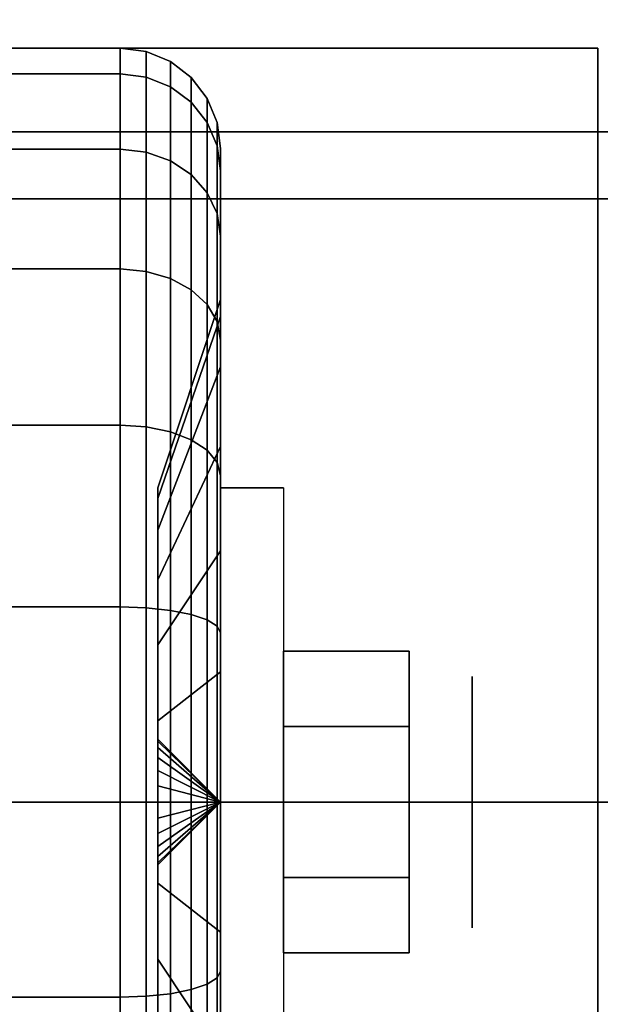
# Model space of a CAD drawing. Extents: x -105 to 105, y -21 to 21.
# Drawn here: x -91 to -90, y 13 to 14 of the extents above; entities that cross this region are included whole.
import ezdxf

# ---------------------------------------------------------------- set-up
doc = ezdxf.new("R2010")
doc.units = 0
for name, color, linetype in [('3D', 254, 'CONTINUOUS'), ('3D-BLACK', 250, 'CONTINUOUS'), ('3D-CHROME', 254, 'CONTINUOUS'), ('3D-FLAT', 7, 'CONTINUOUS'), ('3D-NON', 43, 'CONTINUOUS')]:
    doc.layers.add(name, color=color, linetype=linetype)

msp = doc.modelspace()

# ---------------------------------------------------------------- linework, layer by layer
at = {"layer": '3D', "extrusion": (-1, 0, 0)}
msp.add_circle((-13.05, 1.125, 90.0625), 0.1875, dxfattribs=at)
at = {"layer": '3D', "extrusion": (1, 0, 0)}
msp.add_arc((13.05, 1.125, -90.4375), 0.4688, 180, 0, dxfattribs=at)
at = {"layer": '3D'}
for points in [[(-90.4375, 13.05, 1.125), (-90.5312, 13.1438, 1.125), (-90.5312, 13.1406, 1.1007), (-90.4375, 13.05, 1.125)], [(-90.4375, 13.05, 1.125), (-90.5312, 13.1406, 1.1493), (-90.5312, 13.1438, 1.125), (-90.4375, 13.05, 1.125)], [(-90.4375, 13.05, 1.125), (-90.5312, 13.1406, 1.1007), (-90.5312, 13.1312, 1.0781), (-90.4375, 13.05, 1.125)], [(-90.4375, 13.05, 1.125), (-90.5312, 13.1312, 1.1719), (-90.5312, 13.1406, 1.1493), (-90.4375, 13.05, 1.125)], [(-90.4375, 13.05, 1.125), (-90.5312, 13.1312, 1.0781), (-90.5312, 13.1163, 1.0587), (-90.4375, 13.05, 1.125)], [(-90.4375, 13.05, 1.125), (-90.5312, 13.1163, 1.1913), (-90.5312, 13.1312, 1.1719), (-90.4375, 13.05, 1.125)], [(-90.4375, 13.05, 1.125), (-90.5312, 13.1163, 1.0587), (-90.5312, 13.0969, 1.0438), (-90.4375, 13.05, 1.125)], [(-90.4375, 13.05, 1.125), (-90.5312, 13.0969, 1.2062), (-90.5312, 13.1163, 1.1913), (-90.4375, 13.05, 1.125)], [(-90.4375, 13.05, 1.125), (-90.5312, 13.0969, 1.0438), (-90.5312, 13.0743, 1.0344), (-90.4375, 13.05, 1.125)], [(-90.4375, 13.05, 1.125), (-90.5312, 13.0743, 1.2156), (-90.5312, 13.0969, 1.2062), (-90.4375, 13.05, 1.125)], [(-90.4375, 13.05, 1.125), (-90.5312, 13.0743, 1.0344), (-90.5312, 13.05, 1.0312), (-90.4375, 13.05, 1.125)], [(-90.4375, 13.05, 1.125), (-90.5312, 13.05, 1.2188), (-90.5312, 13.0743, 1.2156), (-90.4375, 13.05, 1.125)], [(-90.4375, 13.05, 1.125), (-90.5312, 12.9594, 1.1007), (-90.5312, 12.9563, 1.125), (-90.4375, 13.05, 1.125)], [(-90.4375, 13.05, 1.125), (-90.5312, 12.9688, 1.0781), (-90.5312, 12.9594, 1.1007), (-90.4375, 13.05, 1.125)], [(-90.4375, 13.05, 1.125), (-90.5312, 12.9837, 1.0587), (-90.5312, 12.9688, 1.0781), (-90.4375, 13.05, 1.125)], [(-90.4375, 13.05, 1.125), (-90.5312, 13.0031, 1.0438), (-90.5312, 12.9837, 1.0587), (-90.4375, 13.05, 1.125)], [(-90.4375, 13.05, 1.125), (-90.5312, 13.0257, 1.0344), (-90.5312, 13.0031, 1.0438), (-90.4375, 13.05, 1.125)], [(-90.4375, 13.05, 1.125), (-90.5312, 13.05, 1.0312), (-90.5312, 13.0257, 1.0344), (-90.4375, 13.05, 1.125)], [(-90.4375, 13.05, 1.125), (-90.5312, 13.0257, 1.2156), (-90.5312, 13.05, 1.2188), (-90.4375, 13.05, 1.125)], [(-90.4375, 13.05, 1.125), (-90.5312, 13.0031, 1.2062), (-90.5312, 13.0257, 1.2156), (-90.4375, 13.05, 1.125)], [(-90.4375, 13.05, 1.125), (-90.5312, 12.9837, 1.1913), (-90.5312, 13.0031, 1.2062), (-90.4375, 13.05, 1.125)], [(-90.4375, 13.05, 1.125), (-90.5312, 12.9688, 1.1719), (-90.5312, 12.9837, 1.1913), (-90.4375, 13.05, 1.125)], [(-90.4375, 13.05, 1.125), (-90.5312, 12.9594, 1.1493), (-90.5312, 12.9688, 1.1719), (-90.4375, 13.05, 1.125)], [(-90.4375, 13.05, 1.125), (-90.5312, 12.9563, 1.125), (-90.5312, 12.9594, 1.1493), (-90.4375, 13.05, 1.125)]]:
    msp.add_3dface(points, dxfattribs=at)
at = {"layer": '3D-BLACK'}
for points in [[(-91.4125, 14.1367, 0.8338), (-90.5875, 14.1367, 0.8338), (-90.5875, 14.175, 1.125), (-91.4125, 14.175, 1.125)], [(-91.4125, 14.175, 1.125), (-90.5875, 14.175, 1.125), (-90.5875, 14.1367, 1.4162), (-91.4125, 14.1367, 1.4162)], [(-90.5875, 14.1367, 0.8338), (-90.5487, 14.1317, 0.8352), (-90.5487, 14.1699, 1.125), (-90.5875, 14.175, 1.125)], [(-90.5875, 14.175, 1.125), (-90.5487, 14.1699, 1.125), (-90.5487, 14.1317, 1.4148), (-90.5875, 14.1367, 1.4162)], [(-90.5487, 14.1317, 0.8352), (-90.5125, 14.1173, 0.839), (-90.5125, 14.1549, 1.125), (-90.5487, 14.1699, 1.125)], [(-90.5487, 14.1699, 1.125), (-90.5125, 14.1549, 1.125), (-90.5125, 14.1173, 1.411), (-90.5487, 14.1317, 1.4148)], [(-90.5125, 14.1173, 0.839), (-90.4814, 14.0942, 0.8452), (-90.4814, 14.1311, 1.125), (-90.5125, 14.1549, 1.125)], [(-90.5125, 14.1549, 1.125), (-90.4814, 14.1311, 1.125), (-90.4814, 14.0942, 1.4048), (-90.5125, 14.1173, 1.411)], [(-91.4125, 14.0243, 0.5625), (-90.5875, 14.0243, 0.5625), (-90.5875, 14.1367, 0.8338), (-91.4125, 14.1367, 0.8338)], [(-91.4125, 14.1367, 1.4162), (-90.5875, 14.1367, 1.4162), (-90.5875, 14.0243, 1.6875), (-91.4125, 14.0243, 1.6875)], [(-90.5875, 14.0243, 0.5625), (-90.5487, 14.0199, 0.5651), (-90.5487, 14.1317, 0.8352), (-90.5875, 14.1367, 0.8338)], [(-90.5875, 14.1367, 1.4162), (-90.5487, 14.1317, 1.4148), (-90.5487, 14.0199, 1.6849), (-90.5875, 14.0243, 1.6875)], [(-90.5487, 14.0199, 0.5651), (-90.5125, 14.0069, 0.5725), (-90.5125, 14.1173, 0.839), (-90.5487, 14.1317, 0.8352)], [(-90.5487, 14.1317, 1.4148), (-90.5125, 14.1173, 1.411), (-90.5125, 14.0069, 1.6775), (-90.5487, 14.0199, 1.6849)], [(-90.4814, 14.0942, 0.8452), (-90.4576, 14.0642, 0.8532), (-90.4576, 14.1, 1.125), (-90.4814, 14.1311, 1.125)], [(-90.4814, 14.1311, 1.125), (-90.4576, 14.1, 1.125), (-90.4576, 14.0642, 1.3968), (-90.4814, 14.0942, 1.4048)], [(-90.5125, 14.0069, 0.5725), (-90.4814, 13.9862, 0.5845), (-90.4814, 14.0942, 0.8452), (-90.5125, 14.1173, 0.839)], [(-90.5125, 14.1173, 1.411), (-90.4814, 14.0942, 1.4048), (-90.4814, 13.9862, 1.6655), (-90.5125, 14.0069, 1.6775)], [(-90.4814, 13.9862, 0.5845), (-90.4576, 13.9593, 0.6), (-90.4576, 14.0642, 0.8532), (-90.4814, 14.0942, 0.8452)], [(-90.4814, 14.0942, 1.4048), (-90.4576, 14.0642, 1.3968), (-90.4576, 13.9593, 1.65), (-90.4814, 13.9862, 1.6655)], [(-90.4576, 14.0642, 0.8532), (-90.4426, 14.0293, 0.8626), (-90.4426, 14.0638, 1.125), (-90.4576, 14.1, 1.125)], [(-90.4576, 14.1, 1.125), (-90.4426, 14.0638, 1.125), (-90.4426, 14.0293, 1.3874), (-90.4576, 14.0642, 1.3968)], [(-90.4576, 13.9593, 0.6), (-90.4426, 13.928, 0.6181), (-90.4426, 14.0293, 0.8626), (-90.4576, 14.0642, 0.8532)], [(-90.4576, 14.0642, 1.3968), (-90.4426, 14.0293, 1.3874), (-90.4426, 13.928, 1.6319), (-90.4576, 13.9593, 1.65)], [(-90.4426, 14.0293, 0.8626), (-90.4375, 13.9918, 0.8727), (-90.4375, 14.025, 1.125), (-90.4426, 14.0638, 1.125)], [(-90.4426, 14.0638, 1.125), (-90.4375, 14.025, 1.125), (-90.4375, 13.9918, 1.3773), (-90.4426, 14.0293, 1.3874)], [(-91.4125, 13.8455, 0.3295), (-90.5875, 13.8455, 0.3295), (-90.5875, 14.0243, 0.5625), (-91.4125, 14.0243, 0.5625)], [(-91.4125, 14.0243, 1.6875), (-90.5875, 14.0243, 1.6875), (-90.5875, 13.8455, 1.9205), (-91.4125, 13.8455, 1.9205)], [(-90.5875, 13.8455, 0.3295), (-90.5487, 13.8419, 0.3331), (-90.5487, 14.0199, 0.5651), (-90.5875, 14.0243, 0.5625)], [(-90.5875, 14.0243, 1.6875), (-90.5487, 14.0199, 1.6849), (-90.5487, 13.8419, 1.9169), (-90.5875, 13.8455, 1.9205)], [(-90.5487, 13.8419, 0.3331), (-90.5125, 13.8313, 0.3437), (-90.5125, 14.0069, 0.5725), (-90.5487, 14.0199, 0.5651)], [(-90.5487, 14.0199, 1.6849), (-90.5125, 14.0069, 1.6775), (-90.5125, 13.8313, 1.9063), (-90.5487, 13.8419, 1.9169)], [(-90.4426, 13.928, 0.6181), (-90.4375, 13.8944, 0.6375), (-90.4375, 13.9918, 0.8727), (-90.4426, 14.0293, 0.8626)], [(-90.4426, 14.0293, 1.3874), (-90.4375, 13.9918, 1.3773), (-90.4375, 13.8944, 1.6125), (-90.4426, 13.928, 1.6319)], [(-90.4375, 13.9918, 0.8727), (-90.4375, 13.7744, 0.9309), (-90.4375, 13.8, 1.125), (-90.4375, 14.025, 1.125)], [(-90.4375, 14.025, 1.125), (-90.4375, 13.8, 1.125), (-90.4375, 13.7744, 1.3191), (-90.4375, 13.9918, 1.3773)], [(-90.5125, 13.8313, 0.3437), (-90.4814, 13.8144, 0.3606), (-90.4814, 13.9862, 0.5845), (-90.5125, 14.0069, 0.5725)], [(-90.5125, 14.0069, 1.6775), (-90.4814, 13.9862, 1.6655), (-90.4814, 13.8144, 1.8894), (-90.5125, 13.8313, 1.9063)], [(-90.4375, 13.8944, 0.6375), (-90.4375, 13.6995, 0.75), (-90.4375, 13.7744, 0.9309), (-90.4375, 13.9918, 0.8727)], [(-90.4375, 13.9918, 1.3773), (-90.4375, 13.7744, 1.3191), (-90.4375, 13.6995, 1.5), (-90.4375, 13.8944, 1.6125)], [(-90.4814, 13.8144, 0.3606), (-90.4576, 13.7925, 0.3825), (-90.4576, 13.9593, 0.6), (-90.4814, 13.9862, 0.5845)], [(-90.4814, 13.9862, 1.6655), (-90.4576, 13.9593, 1.65), (-90.4576, 13.7925, 1.8675), (-90.4814, 13.8144, 1.8894)], [(-90.4576, 13.7925, 0.3825), (-90.4426, 13.7669, 0.4081), (-90.4426, 13.928, 0.6181), (-90.4576, 13.9593, 0.6)], [(-90.4576, 13.9593, 1.65), (-90.4426, 13.928, 1.6319), (-90.4426, 13.7669, 1.8419), (-90.4576, 13.7925, 1.8675)], [(-90.4426, 13.7669, 0.4081), (-90.4375, 13.7394, 0.4356), (-90.4375, 13.8944, 0.6375), (-90.4426, 13.928, 0.6181)], [(-90.4426, 13.928, 1.6319), (-90.4375, 13.8944, 1.6125), (-90.4375, 13.7394, 1.8144), (-90.4426, 13.7669, 1.8419)], [(-90.4375, 13.7394, 0.4356), (-90.4375, 13.5803, 0.5947), (-90.4375, 13.6995, 0.75), (-90.4375, 13.8944, 0.6375)], [(-90.4375, 13.8944, 1.6125), (-90.4375, 13.6995, 1.5), (-90.4375, 13.5803, 1.6553), (-90.4375, 13.7394, 1.8144)], [(-91.4125, 13.6125, 0.1507), (-90.5875, 13.6125, 0.1507), (-90.5875, 13.8455, 0.3295), (-91.4125, 13.8455, 0.3295)], [(-91.4125, 13.8455, 1.9205), (-90.5875, 13.8455, 1.9205), (-90.5875, 13.6125, 2.0993), (-91.4125, 13.6125, 2.0993)], [(-90.5875, 13.6125, 0.1507), (-90.5487, 13.6099, 0.1551), (-90.5487, 13.8419, 0.3331), (-90.5875, 13.8455, 0.3295)], [(-90.5875, 13.8455, 1.9205), (-90.5487, 13.8419, 1.9169), (-90.5487, 13.6099, 2.0949), (-90.5875, 13.6125, 2.0993)], [(-90.5487, 13.6099, 0.1551), (-90.5125, 13.6025, 0.1681), (-90.5125, 13.8313, 0.3437), (-90.5487, 13.8419, 0.3331)], [(-90.5487, 13.8419, 1.9169), (-90.5125, 13.8313, 1.9063), (-90.5125, 13.6025, 2.0819), (-90.5487, 13.6099, 2.0949)], [(-90.5125, 13.6025, 0.1681), (-90.4814, 13.5905, 0.1888), (-90.4814, 13.8144, 0.3606), (-90.5125, 13.8313, 0.3437)], [(-90.5125, 13.8313, 1.9063), (-90.4814, 13.8144, 1.8894), (-90.4814, 13.5905, 2.0612), (-90.5125, 13.6025, 2.0819)], [(-90.4814, 13.5905, 0.1888), (-90.4576, 13.575, 0.2157), (-90.4576, 13.7925, 0.3825), (-90.4814, 13.8144, 0.3606)], [(-90.4814, 13.8144, 1.8894), (-90.4576, 13.7925, 1.8675), (-90.4576, 13.575, 2.0343), (-90.4814, 13.5905, 2.0612)], [(-90.4375, 13.7744, 0.9309), (-90.5312, 13.5028, 1.0037), (-90.5312, 13.5188, 1.125), (-90.4375, 13.8, 1.125)], [(-90.4375, 13.8, 1.125), (-90.5312, 13.5188, 1.125), (-90.5312, 13.5028, 1.2463), (-90.4375, 13.7744, 1.3191)], [(-90.4576, 13.575, 0.2157), (-90.4426, 13.5569, 0.247), (-90.4426, 13.7669, 0.4081), (-90.4576, 13.7925, 0.3825)], [(-90.4576, 13.7925, 1.8675), (-90.4426, 13.7669, 1.8419), (-90.4426, 13.5569, 2.003), (-90.4576, 13.575, 2.0343)], [(-90.4375, 13.6995, 0.75), (-90.5312, 13.4559, 0.8906), (-90.5312, 13.5028, 1.0037), (-90.4375, 13.7744, 0.9309)], [(-90.4375, 13.7744, 1.3191), (-90.5312, 13.5028, 1.2463), (-90.5312, 13.4559, 1.3594), (-90.4375, 13.6995, 1.5)], [(-90.4426, 13.5569, 0.247), (-90.4375, 13.5375, 0.2806), (-90.4375, 13.7394, 0.4356), (-90.4426, 13.7669, 0.4081)], [(-90.4426, 13.7669, 1.8419), (-90.4375, 13.7394, 1.8144), (-90.4375, 13.5375, 1.9694), (-90.4426, 13.5569, 2.003)], [(-90.4375, 13.5375, 0.2806), (-90.4375, 13.425, 0.4755), (-90.4375, 13.5803, 0.5947), (-90.4375, 13.7394, 0.4356)], [(-90.4375, 13.7394, 1.8144), (-90.4375, 13.5803, 1.6553), (-90.4375, 13.425, 1.7745), (-90.4375, 13.5375, 1.9694)], [(-90.4375, 13.5803, 0.5947), (-90.5312, 13.3815, 0.7935), (-90.5312, 13.4559, 0.8906), (-90.4375, 13.6995, 0.75)], [(-90.4375, 13.6995, 1.5), (-90.5312, 13.4559, 1.3594), (-90.5312, 13.3815, 1.4565), (-90.4375, 13.5803, 1.6553)], [(-91.4125, 13.3412, 0.0383), (-90.5875, 13.3412, 0.0383), (-90.5875, 13.6125, 0.1507), (-91.4125, 13.6125, 0.1507)], [(-91.4125, 13.6125, 2.0993), (-90.5875, 13.6125, 2.0993), (-90.5875, 13.3412, 2.2117), (-91.4125, 13.3412, 2.2117)], [(-90.5875, 13.3412, 0.0383), (-90.5487, 13.3398, 0.0433), (-90.5487, 13.6099, 0.1551), (-90.5875, 13.6125, 0.1507)], [(-90.5875, 13.6125, 2.0993), (-90.5487, 13.6099, 2.0949), (-90.5487, 13.3398, 2.2067), (-90.5875, 13.3412, 2.2117)], [(-90.5487, 13.3398, 0.0433), (-90.5125, 13.336, 0.0577), (-90.5125, 13.6025, 0.1681), (-90.5487, 13.6099, 0.1551)], [(-90.5487, 13.6099, 2.0949), (-90.5125, 13.6025, 2.0819), (-90.5125, 13.336, 2.1923), (-90.5487, 13.3398, 2.2067)], [(-90.5125, 13.336, 0.0577), (-90.4814, 13.3298, 0.0808), (-90.4814, 13.5905, 0.1888), (-90.5125, 13.6025, 0.1681)], [(-90.5125, 13.6025, 2.0819), (-90.4814, 13.5905, 2.0612), (-90.4814, 13.3298, 2.1692), (-90.5125, 13.336, 2.1923)], [(-90.4375, 13.425, 0.4755), (-90.5312, 13.2844, 0.7191), (-90.5312, 13.3815, 0.7935), (-90.4375, 13.5803, 0.5947)], [(-90.4375, 13.5803, 1.6553), (-90.5312, 13.3815, 1.4565), (-90.5312, 13.2844, 1.5309), (-90.4375, 13.425, 1.7745)], [(-90.4814, 13.3298, 0.0808), (-90.4576, 13.3218, 0.1108), (-90.4576, 13.575, 0.2157), (-90.4814, 13.5905, 0.1888)], [(-90.4814, 13.5905, 2.0612), (-90.4576, 13.575, 2.0343), (-90.4576, 13.3218, 2.1392), (-90.4814, 13.3298, 2.1692)], [(-90.4576, 13.3218, 0.1108), (-90.4426, 13.3124, 0.1457), (-90.4426, 13.5569, 0.247), (-90.4576, 13.575, 0.2157)], [(-90.4576, 13.575, 2.0343), (-90.4426, 13.5569, 2.003), (-90.4426, 13.3124, 2.1043), (-90.4576, 13.3218, 2.1392)], [(-90.4426, 13.3124, 0.1457), (-90.4375, 13.3023, 0.1832), (-90.4375, 13.5375, 0.2806), (-90.4426, 13.5569, 0.247)], [(-90.4426, 13.5569, 2.003), (-90.4375, 13.5375, 1.9694), (-90.4375, 13.3023, 2.0668), (-90.4426, 13.3124, 2.1043)], [(-90.4375, 13.3023, 0.1832), (-90.4375, 13.2441, 0.4006), (-90.4375, 13.425, 0.4755), (-90.4375, 13.5375, 0.2806)], [(-90.4375, 13.5375, 1.9694), (-90.4375, 13.425, 1.7745), (-90.4375, 13.2441, 1.8494), (-90.4375, 13.3023, 2.0668)], [(-90.4375, 13.2441, 0.4006), (-90.5312, 13.1713, 0.6722), (-90.5312, 13.2844, 0.7191), (-90.4375, 13.425, 0.4755)], [(-90.4375, 13.425, 1.7745), (-90.5312, 13.2844, 1.5309), (-90.5312, 13.1713, 1.5778), (-90.4375, 13.2441, 1.8494)], [(-91.4125, 13.05), (-90.5875, 13.05), (-90.5875, 13.3412, 0.0383), (-91.4125, 13.3412, 0.0383)], [(-91.4125, 13.3412, 2.2117), (-90.5875, 13.3412, 2.2117), (-90.5875, 13.05, 2.25), (-91.4125, 13.05, 2.25)], [(-90.5875, 13.05), (-90.5487, 13.05, 0.0051), (-90.5487, 13.3398, 0.0433), (-90.5875, 13.3412, 0.0383)], [(-90.5875, 13.3412, 2.2117), (-90.5487, 13.3398, 2.2067), (-90.5487, 13.05, 2.2449), (-90.5875, 13.05, 2.25)], [(-90.5487, 13.05, 0.0051), (-90.5125, 13.05, 0.0201), (-90.5125, 13.336, 0.0577), (-90.5487, 13.3398, 0.0433)], [(-90.5487, 13.3398, 2.2067), (-90.5125, 13.336, 2.1923), (-90.5125, 13.05, 2.2299), (-90.5487, 13.05, 2.2449)], [(-90.5125, 13.05, 0.0201), (-90.4814, 13.05, 0.0439), (-90.4814, 13.3298, 0.0808), (-90.5125, 13.336, 0.0577)], [(-90.5125, 13.336, 2.1923), (-90.4814, 13.3298, 2.1692), (-90.4814, 13.05, 2.2061), (-90.5125, 13.05, 2.2299)], [(-90.4814, 13.05, 0.0439), (-90.4576, 13.05, 0.075), (-90.4576, 13.3218, 0.1108), (-90.4814, 13.3298, 0.0808)], [(-90.4814, 13.3298, 2.1692), (-90.4576, 13.3218, 2.1392), (-90.4576, 13.05, 2.175), (-90.4814, 13.05, 2.2061)], [(-90.4576, 13.05, 0.075), (-90.4426, 13.05, 0.1112), (-90.4426, 13.3124, 0.1457), (-90.4576, 13.3218, 0.1108)], [(-90.4576, 13.3218, 2.1392), (-90.4426, 13.3124, 2.1043), (-90.4426, 13.05, 2.1388), (-90.4576, 13.05, 2.175)], [(-90.4426, 13.05, 0.1112), (-90.4375, 13.05, 0.15), (-90.4375, 13.3023, 0.1832), (-90.4426, 13.3124, 0.1457)], [(-90.4426, 13.3124, 2.1043), (-90.4375, 13.3023, 2.0668), (-90.4375, 13.05, 2.1), (-90.4426, 13.05, 2.1388)], [(-90.4375, 13.05, 0.15), (-90.4375, 13.05, 0.375), (-90.4375, 13.2441, 0.4006), (-90.4375, 13.3023, 0.1832)], [(-90.4375, 13.3023, 2.0668), (-90.4375, 13.2441, 1.8494), (-90.4375, 13.05, 1.875), (-90.4375, 13.05, 2.1)], [(-90.4375, 13.05, 0.375), (-90.5312, 13.05, 0.6562), (-90.5312, 13.1713, 0.6722), (-90.4375, 13.2441, 0.4006)], [(-90.4375, 13.2441, 1.8494), (-90.5312, 13.1713, 1.5778), (-90.5312, 13.05, 1.5938), (-90.4375, 13.05, 1.875)], [(-46, 13.05, 35), (-92, 13.05, 35), (-92, 13.05, 36), (-46, 13.05, 36)], [(-46, 13.05, 36), (-92, 13.05, 36), (-92, -11.95, 36), (-46, -11.95, 36)], [(-46, 13.05, 35), (-92, 13.05, 35), (-92, -11.95, 35), (-46, -11.95, 35)], [(-91.4125, 12.7588, 0.0383), (-90.5875, 12.7588, 0.0383), (-90.5875, 13.05), (-91.4125, 13.05)], [(-91.4125, 13.05, 2.25), (-90.5875, 13.05, 2.25), (-90.5875, 12.7588, 2.2117), (-91.4125, 12.7588, 2.2117)], [(-90.5875, 12.7588, 0.0383), (-90.5487, 12.7602, 0.0433), (-90.5487, 13.05, 0.0051), (-90.5875, 13.05)], [(-90.5875, 13.05, 2.25), (-90.5487, 13.05, 2.2449), (-90.5487, 12.7602, 2.2067), (-90.5875, 12.7588, 2.2117)], [(-90.5487, 12.7602, 0.0433), (-90.5125, 12.764, 0.0577), (-90.5125, 13.05, 0.0201), (-90.5487, 13.05, 0.0051)], [(-90.5487, 13.05, 2.2449), (-90.5125, 13.05, 2.2299), (-90.5125, 12.764, 2.1923), (-90.5487, 12.7602, 2.2067)], [(-90.4375, 12.8559, 0.4006), (-90.5312, 12.9287, 0.6722), (-90.5312, 13.05, 0.6562), (-90.4375, 13.05, 0.375)], [(-90.4375, 13.05, 1.875), (-90.5312, 13.05, 1.5938), (-90.5312, 12.9287, 1.5778), (-90.4375, 12.8559, 1.8494)], [(-90.5125, 12.764, 0.0577), (-90.4814, 12.7702, 0.0808), (-90.4814, 13.05, 0.0439), (-90.5125, 13.05, 0.0201)], [(-90.5125, 13.05, 2.2299), (-90.4814, 13.05, 2.2061), (-90.4814, 12.7702, 2.1692), (-90.5125, 12.764, 2.1923)], [(-90.4814, 12.7702, 0.0808), (-90.4576, 12.7782, 0.1108), (-90.4576, 13.05, 0.075), (-90.4814, 13.05, 0.0439)], [(-90.4814, 13.05, 2.2061), (-90.4576, 13.05, 2.175), (-90.4576, 12.7782, 2.1392), (-90.4814, 12.7702, 2.1692)], [(-90.4576, 12.7782, 0.1108), (-90.4426, 12.7876, 0.1457), (-90.4426, 13.05, 0.1112), (-90.4576, 13.05, 0.075)], [(-90.4576, 13.05, 2.175), (-90.4426, 13.05, 2.1388), (-90.4426, 12.7876, 2.1043), (-90.4576, 12.7782, 2.1392)], [(-90.4426, 12.7876, 0.1457), (-90.4375, 12.7977, 0.1832), (-90.4375, 13.05, 0.15), (-90.4426, 13.05, 0.1112)], [(-90.4426, 13.05, 2.1388), (-90.4375, 13.05, 2.1), (-90.4375, 12.7977, 2.0668), (-90.4426, 12.7876, 2.1043)], [(-90.4375, 12.7977, 0.1832), (-90.4375, 12.8559, 0.4006), (-90.4375, 13.05, 0.375), (-90.4375, 13.05, 0.15)], [(-90.4375, 13.05, 2.1), (-90.4375, 13.05, 1.875), (-90.4375, 12.8559, 1.8494), (-90.4375, 12.7977, 2.0668)], [(-90.4375, 12.675, 0.4755), (-90.5312, 12.8156, 0.7191), (-90.5312, 12.9287, 0.6722), (-90.4375, 12.8559, 0.4006)], [(-90.4375, 12.8559, 1.8494), (-90.5312, 12.9287, 1.5778), (-90.5312, 12.8156, 1.5309), (-90.4375, 12.675, 1.7745)], [(-90.4375, 12.5625, 0.2806), (-90.4375, 12.675, 0.4755), (-90.4375, 12.8559, 0.4006), (-90.4375, 12.7977, 0.1832)], [(-90.4375, 12.7977, 2.0668), (-90.4375, 12.8559, 1.8494), (-90.4375, 12.675, 1.7745), (-90.4375, 12.5625, 1.9694)], [(-90.4375, 12.5197, 0.5947), (-90.5312, 12.7185, 0.7935), (-90.5312, 12.8156, 0.7191), (-90.4375, 12.675, 0.4755)], [(-90.4375, 12.675, 1.7745), (-90.5312, 12.8156, 1.5309), (-90.5312, 12.7185, 1.4565), (-90.4375, 12.5197, 1.6553)], [(-90.4426, 12.5431, 0.247), (-90.4375, 12.5625, 0.2806), (-90.4375, 12.7977, 0.1832), (-90.4426, 12.7876, 0.1457)], [(-90.4426, 12.7876, 2.1043), (-90.4375, 12.7977, 2.0668), (-90.4375, 12.5625, 1.9694), (-90.4426, 12.5431, 2.003)], [(-90.4576, 12.525, 0.2157), (-90.4426, 12.5431, 0.247), (-90.4426, 12.7876, 0.1457), (-90.4576, 12.7782, 0.1108)], [(-90.4576, 12.7782, 2.1392), (-90.4426, 12.7876, 2.1043), (-90.4426, 12.5431, 2.003), (-90.4576, 12.525, 2.0343)], [(-90.5125, 12.4975, 0.1681), (-90.4814, 12.5095, 0.1888), (-90.4814, 12.7702, 0.0808), (-90.5125, 12.764, 0.0577)], [(-90.5125, 12.764, 2.1923), (-90.4814, 12.7702, 2.1692), (-90.4814, 12.5095, 2.0612), (-90.5125, 12.4975, 2.0819)], [(-90.4814, 12.5095, 0.1888), (-90.4576, 12.525, 0.2157), (-90.4576, 12.7782, 0.1108), (-90.4814, 12.7702, 0.0808)], [(-90.4814, 12.7702, 2.1692), (-90.4576, 12.7782, 2.1392), (-90.4576, 12.525, 2.0343), (-90.4814, 12.5095, 2.0612)], [(-91.4125, 12.4875, 0.1507), (-90.5875, 12.4875, 0.1507), (-90.5875, 12.7588, 0.0383), (-91.4125, 12.7588, 0.0383)], [(-91.4125, 12.7588, 2.2117), (-90.5875, 12.7588, 2.2117), (-90.5875, 12.4875, 2.0993), (-91.4125, 12.4875, 2.0993)], [(-90.5875, 12.4875, 0.1507), (-90.5487, 12.4901, 0.1551), (-90.5487, 12.7602, 0.0433), (-90.5875, 12.7588, 0.0383)], [(-90.5875, 12.7588, 2.2117), (-90.5487, 12.7602, 2.2067), (-90.5487, 12.4901, 2.0949), (-90.5875, 12.4875, 2.0993)], [(-90.5487, 12.4901, 0.1551), (-90.5125, 12.4975, 0.1681), (-90.5125, 12.764, 0.0577), (-90.5487, 12.7602, 0.0433)], [(-90.5487, 12.7602, 2.2067), (-90.5125, 12.764, 2.1923), (-90.5125, 12.4975, 2.0819), (-90.5487, 12.4901, 2.0949)]]:
    msp.add_3dface(points, dxfattribs=at)
at = {"layer": '3D-CHROME'}
for points in [[(-90.1562, 13.275, 1.125), (-90.3438, 13.275, 1.125), (-90.3438, 13.1625, 0.9301), (-90.1562, 13.1625, 0.9301)], [(-90.1562, 13.1625, 1.3199), (-90.3438, 13.1625, 1.3199), (-90.3438, 13.275, 1.125), (-90.1562, 13.275, 1.125)], [(-90.1562, 12.9375, 1.3199), (-90.3438, 12.9375, 1.3199), (-90.3438, 13.1625, 1.3199), (-90.1562, 13.1625, 1.3199)], [(-90.1562, 13.1625, 0.9301), (-90.3438, 13.1625, 0.9301), (-90.3438, 12.9375, 0.9301), (-90.1562, 12.9375, 0.9301)], [(-90.1562, 12.825, 1.125), (-90.3438, 12.825, 1.125), (-90.3438, 12.9375, 1.3199), (-90.1562, 12.9375, 1.3199)], [(-90.1562, 12.9375, 0.9301), (-90.3438, 12.9375, 0.9301), (-90.3438, 12.825, 1.125), (-90.1562, 12.825, 1.125)]]:
    msp.add_3dface(points, dxfattribs=at)
at = {"layer": '3D-FLAT'}
for points in [[(-45, 16.05, 25), (-105, 16.05, 25), (-105, -16.7, 25), (-45, -16.7, 25)], [(-45, 16.05, 27), (-105, 16.05, 27), (-105, -16.7, 27), (-45, -16.7, 27)], [(-45.1, 16.05, 24.9), (-104.9, 16.05, 24.9), (-104.9, -14.7, 24.9), (-45.1, -14.7, 24.9)], [(-45.1, 16.05, 3), (-104.9, 16.05, 3), (-104.9, -14.7, 3), (-45.1, -14.7, 3)], [(-45.1, 16.05, 36), (-104.9, 16.05, 36), (-104.9, 14.05, 36), (-45.1, 14.05, 36)], [(-45.1, 16.05, 35), (-104.9, 16.05, 35), (-104.9, 14.05, 35), (-45.1, 14.05, 35)], [(-45.1, 16.05, 35), (-92.9, 16.05, 35), (-92.9, 14.05, 35), (-45.1, 14.05, 35)], [(-45.1, 16.05, 27), (-92.9, 16.05, 27), (-92.9, 14.05, 27), (-45.1, 14.05, 27)], [(-89.875, 14.175, 3), (-92.125, 14.175, 3), (-92.125, 11.925, 3), (-89.875, 11.925, 3)], [(-89.875, 14.175, 2.8125), (-92.125, 14.175, 2.8125), (-92.125, 11.925, 2.8125), (-89.875, 11.925, 2.8125)], [(-46, 13.05, 38.5), (-45, 14.05, 38.5), (-93, 14.05, 38.5), (-92, 13.05, 38.5)], [(-46, 13.05, 36), (-45, 14.05, 36), (-93, 14.05, 36), (-92, 13.05, 36)], [(-90.4375, 13.5188, 2.8125), (-90.3438, 13.5188, 2.8125), (-90.3438, 12.5813, 2.8125), (-90.4375, 12.5813, 2.8125)]]:
    msp.add_3dface(points, dxfattribs=at)
at = {"layer": '3D-NON'}
for points in [[(-89.875, 14.175, 2.8125), (-92.125, 14.175, 2.8125), (-92.125, 14.175, 3), (-89.875, 14.175, 3)], [(-89.875, 14.175, 2.8125), (-89.875, 11.925, 2.8125), (-89.875, 11.925, 3), (-89.875, 14.175, 3)], [(-45.1, 14.05, 35), (-104.9, 14.05, 35), (-104.9, 14.05, 36), (-45.1, 14.05, 36)], [(-45.1, 14.05, 36), (-45.1, 14.05, 46), (-104.9, 14.05, 46), (-104.9, 14.05, 36)], [(-45, 14.05, 36), (-93, 14.05, 36), (-93, 14.05, 38.5), (-45, 14.05, 38.5)], [(-45, 14.05, 35), (-45, 14.05, 35.9), (-93, 14.05, 35.9), (-93, 14.05, 35)], [(-45.1, 14.05, 27), (-92.9, 14.05, 27), (-92.9, 14.05, 35), (-45.1, 14.05, 35)], [(-45.1, 13.95, 27), (-45.1, 13.95, 35), (-92.9, 13.95, 35), (-92.9, 13.95, 27)], [(-90.5312, 13.1438, 1.125), (-90.5312, 13.5188, 1.125), (-90.5312, 13.5028, 1.0037), (-90.5312, 13.1406, 1.1007)], [(-90.5312, 13.1406, 1.1493), (-90.5312, 13.5028, 1.2463), (-90.5312, 13.5188, 1.125), (-90.5312, 13.1438, 1.125)], [(-90.4375, 13.5188, 1.125), (-90.3438, 13.5188, 1.125), (-90.3438, 13.5188, 2.8125), (-90.4375, 13.5188, 2.8125)], [(-90.5312, 13.1406, 1.1007), (-90.5312, 13.5028, 1.0037), (-90.5312, 13.4559, 0.8906), (-90.5312, 13.1312, 1.0781)], [(-90.5312, 13.1312, 1.1719), (-90.5312, 13.4559, 1.3594), (-90.5312, 13.5028, 1.2463), (-90.5312, 13.1406, 1.1493)], [(-90.5312, 13.1312, 1.0781), (-90.5312, 13.4559, 0.8906), (-90.5312, 13.3815, 0.7935), (-90.5312, 13.1163, 1.0587)], [(-90.5312, 13.1163, 1.1913), (-90.5312, 13.3815, 1.4565), (-90.5312, 13.4559, 1.3594), (-90.5312, 13.1312, 1.1719)], [(-90.5312, 13.1163, 1.0587), (-90.5312, 13.3815, 0.7935), (-90.5312, 13.2844, 0.7191), (-90.5312, 13.0969, 1.0438)], [(-90.5312, 13.0969, 1.2062), (-90.5312, 13.2844, 1.5309), (-90.5312, 13.3815, 1.4565), (-90.5312, 13.1163, 1.1913)], [(-90.5312, 13.0969, 1.0438), (-90.5312, 13.2844, 0.7191), (-90.5312, 13.1713, 0.6722), (-90.5312, 13.0743, 1.0344)], [(-90.5312, 13.0743, 1.2156), (-90.5312, 13.1713, 1.5778), (-90.5312, 13.2844, 1.5309), (-90.5312, 13.0969, 1.2062)], [(-90.5312, 13.0743, 1.0344), (-90.5312, 13.1713, 0.6722), (-90.5312, 13.05, 0.6562), (-90.5312, 13.05, 1.0312)], [(-90.5312, 13.05, 1.2188), (-90.5312, 13.05, 1.5938), (-90.5312, 13.1713, 1.5778), (-90.5312, 13.0743, 1.2156)], [(-46, 13.05, 36), (-92, 13.05, 36), (-92, 13.05, 38.5), (-46, 13.05, 38.5)], [(-90.5312, 13.05, 1.0312), (-90.5312, 13.05, 0.6562), (-90.5312, 12.9287, 0.6722), (-90.5312, 13.0257, 1.0344)], [(-90.5312, 13.0257, 1.2156), (-90.5312, 12.9287, 1.5778), (-90.5312, 13.05, 1.5938), (-90.5312, 13.05, 1.2188)], [(-90.5312, 13.0257, 1.0344), (-90.5312, 12.9287, 0.6722), (-90.5312, 12.8156, 0.7191), (-90.5312, 13.0031, 1.0438)], [(-90.5312, 13.0031, 1.2062), (-90.5312, 12.8156, 1.5309), (-90.5312, 12.9287, 1.5778), (-90.5312, 13.0257, 1.2156)], [(-90.5312, 13.0031, 1.0438), (-90.5312, 12.8156, 0.7191), (-90.5312, 12.7185, 0.7935), (-90.5312, 12.9837, 1.0587)], [(-90.5312, 12.9837, 1.1913), (-90.5312, 12.7185, 1.4565), (-90.5312, 12.8156, 1.5309), (-90.5312, 13.0031, 1.2062)], [(-90.5312, 12.9837, 1.0587), (-90.5312, 12.7185, 0.7935), (-90.5312, 12.6441, 0.8906), (-90.5312, 12.9688, 1.0781)], [(-90.5312, 12.9688, 1.1719), (-90.5312, 12.6441, 1.3594), (-90.5312, 12.7185, 1.4565), (-90.5312, 12.9837, 1.1913)], [(-90.5312, 12.9688, 1.0781), (-90.5312, 12.6441, 0.8906), (-90.5312, 12.5972, 1.0037), (-90.5312, 12.9594, 1.1007)], [(-90.5312, 12.9594, 1.1493), (-90.5312, 12.5972, 1.2463), (-90.5312, 12.6441, 1.3594), (-90.5312, 12.9688, 1.1719)], [(-90.5312, 12.9594, 1.1007), (-90.5312, 12.5972, 1.0037), (-90.5312, 12.5813, 1.125), (-90.5312, 12.9563, 1.125)], [(-90.5312, 12.9563, 1.125), (-90.5312, 12.5813, 1.125), (-90.5312, 12.5972, 1.2463), (-90.5312, 12.9594, 1.1493)]]:
    msp.add_3dface(points, dxfattribs=at)
at = {"layer": '3D-NON', "invisible_edges": 15}
for points in [[(-90.3438, 13.5188, 2.8125), (-90.3438, 13.3625, 2.8125), (-90.3438, 13.4559, 0.8906), (-90.3438, 13.5188, 1.125)], [(-90.3438, 13.3625, 2.8125), (-90.3438, 13.2063, 2.8125), (-90.3438, 13.2844, 0.7191), (-90.3438, 13.4559, 0.8906)], [(-90.3438, 13.2063, 2.8125), (-90.3438, 13.05, 2.8125), (-90.3438, 13.05, 0.6562), (-90.3438, 13.2844, 0.7191)], [(-90.3438, 13.05, 2.8125), (-90.3438, 12.8938, 2.8125), (-90.3438, 12.8156, 0.7191), (-90.3438, 13.05, 0.6562)], [(-90.3438, 12.8938, 2.8125), (-90.3438, 12.7375, 2.8125), (-90.3438, 12.6441, 0.8906), (-90.3438, 12.8156, 0.7191)]]:
    msp.add_3dface(points, dxfattribs=at)

doc.saveas('drawing.dxf')
